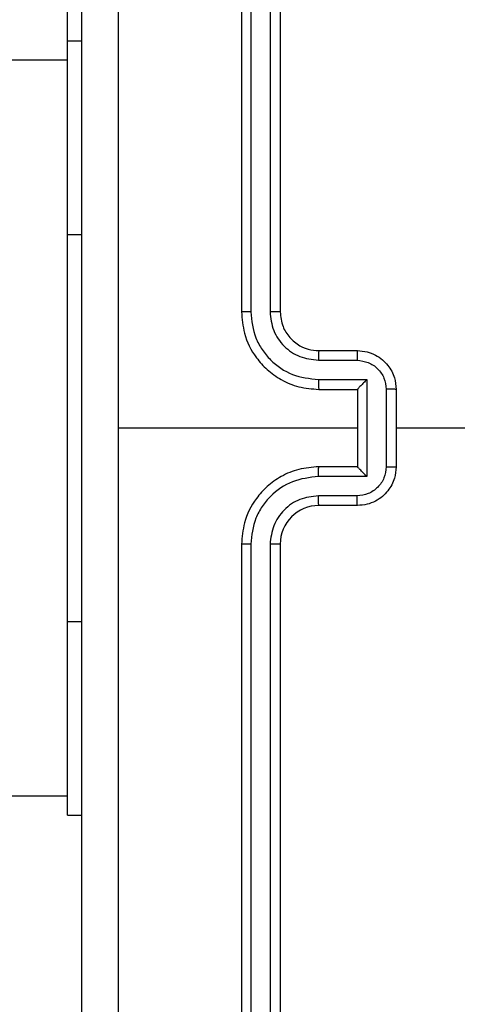
# Model space of a CAD drawing. Units: millimetres. Extents: x 335 to 1688, y 480 to 1351.
# Drawn here: x 1073 to 1076, y 683 to 688 of the extents above; entities that cross this region are included whole.
import ezdxf

# ---------------------------------------------------------------- set-up
doc = ezdxf.new("R2010")
doc.units = ezdxf.units.MM
doc.header["$LTSCALE"] = 50
doc.header["$PDSIZE"] = -1
doc.layers.add('VP-DIM', color=7, linetype='Continuous')
doc.layers.add('VP-EQ', color=7, linetype='Continuous', true_color=0x8a3492)
doc.dimstyles.get("Standard").update_dxf_attribs({"dimtxt": 14, "dimasz": 20, "dimexe": 20, "dimexo": 50, "dimgap": 20, "dimtad": 0, "dimdec": 0, "dimzin": 0, "dimdsep": 46, "dimtxsty": 'Standard', "dimcen": -0.09, "dimadec": 0, "dimazin": 0, "dimtfac": 1, "dimtdec": 4, "dimtofl": 0, "dimtmove": 0, "dimatfit": 3, "dimfxl": 70, "dimfxlon": 1, "dimtolj": 1, "dimtzin": 0, "dimarcsym": 0})

# ---------------------------------------------------------------- blocks, each defined once
blk = doc.blocks.new('*D8')
at = {"layer": 'Defpoints', "color": 0}
for p in [(1118.4293, 1116.8803), (961.5478, 480.4695), (1667.9886, 480.4695)]:
    blk.add_point(p, dxfattribs=at)
at = {"layer": 'VP-DIM', "color": 0, "lineweight": -2}
for p, q in [((1597.9886, 1116.8803), (1687.9886, 1116.8803)), ((1667.9886, 1096.8803), (1667.9886, 831.3734)), ((1667.9886, 500.4695), (1667.9886, 754.04)), ((1597.9886, 480.4695), (1687.9886, 480.4695))]:
    blk.add_line(p, q, dxfattribs=at)
at = {"layer": 'VP-DIM', "color": 0}
for points in [[(1671.3219, 1096.8803), (1664.6552, 1096.8803), (1667.9886, 1116.8803)], [(1664.6552, 500.4695), (1671.3219, 500.4695), (1667.9886, 480.4695)]]:
    blk.add_solid(points, dxfattribs=at)
at = {"layer": 'VP-DIM', "color": 0, "insert": (1667.9886, 792.7067), "char_height": 14, "attachment_point": 5, "rotation": 90}
blk.add_mtext('\\A1;636', dxfattribs=at)
blk = doc.blocks.new('*D9')
at = {"layer": 'Defpoints', "color": 0}
for p in [(1147.3195, 966.8738), (1550.5137, 966.8738), (937.708, 630.4456)]:
    blk.add_point(p, dxfattribs=at)
at = {"layer": 'VP-DIM', "color": 0, "lineweight": -2}
for p, q in [((1480.5137, 966.8738), (1570.5137, 966.8738)), ((1550.5137, 946.8738), (1550.5137, 825.4806)), ((1550.5137, 650.4456), (1550.5137, 748.1473)), ((1480.5137, 630.4456), (1570.5137, 630.4456))]:
    blk.add_line(p, q, dxfattribs=at)
at = {"layer": 'VP-DIM', "color": 0}
for points in [[(1553.8471, 946.8738), (1547.1804, 946.8738), (1550.5137, 966.8738)], [(1547.1804, 650.4456), (1553.8471, 650.4456), (1550.5137, 630.4456)]]:
    blk.add_solid(points, dxfattribs=at)
at = {"layer": 'VP-DIM', "color": 0, "insert": (1550.5137, 786.8139), "char_height": 14, "attachment_point": 5, "rotation": 90}
blk.add_mtext('\\A1;336', dxfattribs=at)
blk = doc.blocks.new('1503')
at = {"color": 8, "linetype": 'Continuous', "lineweight": 25}
for p, q in [((1073.5195, 688.0848), (1073.5195, 689.8848)), ((1073.5195, 687.0848), (1073.5945, 687.0848)), ((1073.5195, 685.0848), (1073.5945, 685.0848))]:
    blk.add_line(p, q, dxfattribs=at)
at = {"color": 7, "linetype": 'Continuous', "lineweight": 25}
for p, q in [((1074.4195, 689.6848), (1074.4195, 686.6848)), ((1074.4669, 689.6872), (1074.467, 686.6852)), ((1074.567, 689.6872), (1074.567, 686.6852)), ((1074.6195, 689.6848), (1074.6195, 686.6848)), ((1073.5195, 687.0848), (1073.5195, 688.0848)), ((1073.5195, 688.0848), (1073.5945, 688.0848)), ((1073.5195, 687.9848), (1062.5104, 687.9848)), ((1073.5195, 685.0848), (1073.5195, 687.0848)), ((1074.8195, 686.4848), (1075.0195, 686.4848)), ((1074.8172, 686.4351), (1075.0174, 686.4351)), ((1074.8172, 686.335), (1075.0674, 686.335)), ((1075.0674, 686.335), (1075.0674, 685.8347)), ((1074.8195, 686.2848), (1075.0195, 686.2848)), ((1075.0195, 686.2848), (1075.0195, 686.2849)), ((1075.0195, 686.2848), (1075.0195, 685.8848)), ((1075.1675, 686.285), (1075.1675, 685.8847)), ((1075.2195, 686.2848), (1075.2195, 685.8848)), ((1075.0195, 686.0848), (1073.7824, 686.0848)), ((1076.8168, 686.0848), (1075.2195, 686.0848)), ((1075.0195, 685.8848), (1074.8195, 685.8848)), ((1075.0195, 685.8848), (1075.0195, 685.8848)), ((1075.0674, 685.8347), (1074.8172, 685.8347)), ((1075.0174, 685.7346), (1074.8172, 685.7346)), ((1075.0195, 685.6848), (1074.8195, 685.6848)), ((1074.4195, 685.4848), (1074.4195, 682.4848)), ((1074.467, 685.4845), (1074.4669, 682.4825)), ((1074.567, 685.4845), (1074.567, 682.4825)), ((1074.6195, 685.4848), (1074.6195, 682.4848)), ((1073.5195, 684.0848), (1073.5195, 685.0848)), ((1062.5104, 684.1848), (1073.5195, 684.1848)), ((1073.5195, 684.0848), (1073.5945, 684.0848))]:
    blk.add_line(p, q, dxfattribs=at)
blk.add_arc((1074.8196, 685.4848), 0.2, 90.007, 179.993, dxfattribs=at)
for points, knots in [([(1073.5945, 682.0598), (1073.5945, 682.9538), (1073.5945, 684.742), (1073.5945, 687.4276), (1073.5945, 689.2159), (1073.5945, 690.1099)], [0, 0, 0, 0, 0.333294, 0.6667, 1, 1, 1, 1]), ([(1073.7822, 690.1206), (1073.7823, 689.4483), (1073.7823, 688.1038), (1073.7823, 686.7578), (1073.7823, 686.0848)], [0, 0, 0, 0, 0.500009, 1, 1, 1, 1]), ([(1074.467, 686.6852), (1074.4607, 686.6852), (1074.4481, 686.6852), (1074.4325, 686.6851), (1074.4217, 686.685), (1074.4203, 686.6849), (1074.4195, 686.6848)], [0, 0, 0, 0, 0.250117, 0.499905, 0.7498, 1, 1, 1, 1]), ([(1074.4195, 686.6848), (1074.4226, 686.6477), (1074.4294, 686.5635), (1074.4818, 686.4611), (1074.552, 686.3832), (1074.6258, 686.331), (1074.7168, 686.2926), (1074.7845, 686.2875), (1074.8195, 686.2848)], [0, 0, 0, 0, 0.177161, 0.402391, 0.533647, 0.676995, 0.832449, 1, 1, 1, 1]), ([(1074.467, 686.6852), (1074.4722, 686.6393), (1074.48, 686.5702), (1074.5244, 686.489), (1074.5827, 686.4187), (1074.6802, 686.3516), (1074.7715, 686.3405), (1074.8172, 686.335)], [0, 0, 0, 0, 0.250119, 0.376395, 0.500759, 0.750385, 1, 1, 1, 1]), ([(1074.567, 686.6852), (1074.5709, 686.6524), (1074.5785, 686.5869), (1074.6363, 686.5041), (1074.7192, 686.447), (1074.7845, 686.439), (1074.8172, 686.4351)], [0, 0, 0, 0, 0.250457, 0.500148, 0.750059, 1, 1, 1, 1]), ([(1074.6195, 686.6848), (1074.6193, 686.6849), (1074.6189, 686.6849), (1074.6157, 686.685), (1074.6108, 686.6851), (1074.6043, 686.6851), (1074.5962, 686.6852), (1074.587, 686.6852), (1074.5772, 686.6852), (1074.5704, 686.6852), (1074.567, 686.6852)], [0, 0, 0, 0, 0.1250055, 0.2501968, 0.3752259, 0.4999376, 0.6247763, 0.7498353, 0.8750383, 1, 1, 1, 1]), ([(1074.6195, 686.6848), (1074.6224, 686.6592), (1074.6278, 686.6112), (1074.6668, 686.5501), (1074.7144, 686.5116), (1074.7671, 686.489), (1074.8011, 686.4863), (1074.8195, 686.4848)], [0, 0, 0, 0, 0.244429, 0.456875, 0.674653, 0.824007, 1, 1, 1, 1]), ([(1074.8195, 686.4848), (1074.8192, 686.4841), (1074.8186, 686.4825), (1074.8179, 686.4711), (1074.8173, 686.4546), (1074.8173, 686.4416), (1074.8172, 686.4351)], [0, 0, 0, 0, 0.250108, 0.499991, 0.7496, 1, 1, 1, 1]), ([(1075.0195, 686.4848), (1075.0192, 686.4839), (1075.0186, 686.4819), (1075.0179, 686.4687), (1075.0174, 686.4523), (1075.0174, 686.4408), (1075.0174, 686.4351)], [0, 0, 0, 0, 0.279744, 0.558918, 0.779342, 1, 1, 1, 1]), ([(1075.0195, 686.4848), (1075.0361, 686.4836), (1075.0683, 686.4813), (1075.1122, 686.4639), (1075.1488, 686.4395), (1075.1851, 686.4017), (1075.2138, 686.3493), (1075.2178, 686.305), (1075.2195, 686.2848)], [0, 0, 0, 0, 0.158442, 0.307399, 0.446864, 0.576819, 0.807271, 1, 1, 1, 1]), ([(1075.0174, 686.4351), (1075.037, 686.4327), (1075.0762, 686.4279), (1075.1259, 686.3936), (1075.1606, 686.344), (1075.1652, 686.3047), (1075.1675, 686.285)], [0, 0, 0, 0, 0.249951, 0.499924, 0.749552, 1, 1, 1, 1]), ([(1074.8172, 686.335), (1074.8173, 686.3284), (1074.8173, 686.3153), (1074.8179, 686.2987), (1074.8186, 686.2872), (1074.8192, 686.2856), (1074.8195, 686.2848)], [0, 0, 0, 0, 0.250115, 0.499989, 0.749753, 1, 1, 1, 1]), ([(1075.0674, 686.335), (1075.0619, 686.3295), (1075.0509, 686.3184), (1075.0378, 686.3049), (1075.0288, 686.2955), (1075.0235, 686.2898), (1075.0202, 686.286), (1075.0197, 686.2853), (1075.0195, 686.2849)], [0, 0, 0, 0, 0.251368, 0.502597, 0.646551, 0.77575, 0.892576, 1, 1, 1, 1]), ([(1075.2195, 686.2848), (1075.2193, 686.2848), (1075.2189, 686.2848), (1075.2158, 686.2849), (1075.2109, 686.2849), (1075.2044, 686.2849), (1075.1964, 686.285), (1075.1873, 686.2849), (1075.1775, 686.285), (1075.1708, 686.285), (1075.1675, 686.285)], [0, 0, 0, 0, 0.12503, 0.250094, 0.375192, 0.500022, 0.624772, 0.749846, 0.87496, 1, 1, 1, 1]), ([(1073.7823, 686.0848), (1073.7823, 685.4119), (1073.7823, 684.0659), (1073.7823, 682.7214), (1073.7822, 682.0491)], [0, 0, 0, 0, 0.499994, 1, 1, 1, 1]), ([(1074.8195, 685.8848), (1074.7845, 685.8822), (1074.7169, 685.877), (1074.6258, 685.8387), (1074.552, 685.7864), (1074.4818, 685.7086), (1074.4294, 685.6062), (1074.4226, 685.5219), (1074.4195, 685.4848)], [0, 0, 0, 0, 0.167554, 0.322998, 0.466371, 0.597601, 0.822835, 1, 1, 1, 1]), ([(1074.8172, 685.8347), (1074.8173, 685.8412), (1074.8173, 685.8543), (1074.8179, 685.871), (1074.8186, 685.8825), (1074.8192, 685.884), (1074.8195, 685.8848)], [0, 0, 0, 0, 0.250403, 0.500012, 0.749764, 1, 1, 1, 1]), ([(1075.1675, 685.8847), (1075.1652, 685.865), (1075.1606, 685.8257), (1075.1259, 685.776), (1075.0762, 685.7418), (1075.037, 685.737), (1075.0174, 685.7346)], [0, 0, 0, 0, 0.250427, 0.500118, 0.75007, 1, 1, 1, 1]), ([(1075.2195, 685.8848), (1075.2178, 685.8646), (1075.2138, 685.8203), (1075.1851, 685.768), (1075.1488, 685.7302), (1075.1122, 685.7058), (1075.0683, 685.6884), (1075.0361, 685.686), (1075.0195, 685.6848)], [0, 0, 0, 0, 0.192742, 0.4231418, 0.5531055, 0.6925808, 0.8415478, 1, 1, 1, 1]), ([(1075.0674, 685.8347), (1075.0619, 685.8402), (1075.0509, 685.8512), (1075.0378, 685.8647), (1075.0288, 685.8742), (1075.0236, 685.8799), (1075.0202, 685.8836), (1075.0198, 685.8844), (1075.0195, 685.8848)], [0, 0, 0, 0, 0.251464, 0.50255, 0.646425, 0.775781, 0.892555, 1, 1, 1, 1]), ([(1075.1675, 685.8847), (1075.1708, 685.8847), (1075.1775, 685.8847), (1075.1873, 685.8847), (1075.1964, 685.8847), (1075.2044, 685.8847), (1075.2109, 685.8848), (1075.2158, 685.8848), (1075.2189, 685.8848), (1075.2193, 685.8848), (1075.2195, 685.8848)], [0, 0, 0, 0, 0.12504, 0.250154, 0.375228, 0.499978, 0.624808, 0.749907, 0.874969, 1, 1, 1, 1]), ([(1074.8172, 685.8347), (1074.7715, 685.8291), (1074.6802, 685.8181), (1074.5827, 685.751), (1074.5244, 685.6807), (1074.48, 685.5995), (1074.4722, 685.5304), (1074.467, 685.4845)], [0, 0, 0, 0, 0.249625, 0.499243, 0.623579, 0.749871, 1, 1, 1, 1]), ([(1074.8172, 685.7346), (1074.7844, 685.7308), (1074.719, 685.7232), (1074.6362, 685.6655), (1074.579, 685.5826), (1074.571, 685.5172), (1074.567, 685.4845)], [0, 0, 0, 0, 0.250456, 0.500175, 0.750097, 1, 1, 1, 1]), ([(1074.8195, 685.6848), (1074.8192, 685.6856), (1074.8186, 685.6872), (1074.8179, 685.6986), (1074.8173, 685.7151), (1074.8173, 685.7281), (1074.8172, 685.7346)], [0, 0, 0, 0, 0.250194, 0.500035, 0.749815, 1, 1, 1, 1]), ([(1075.0195, 685.6848), (1075.0192, 685.6858), (1075.0186, 685.6877), (1075.0179, 685.701), (1075.0174, 685.7174), (1075.0174, 685.7289), (1075.0174, 685.7346)], [0, 0, 0, 0, 0.279727, 0.55914, 0.779604, 1, 1, 1, 1]), ([(1074.467, 685.4845), (1074.4607, 685.4845), (1074.4481, 685.4845), (1074.4325, 685.4846), (1074.4217, 685.4847), (1074.4203, 685.4848), (1074.4195, 685.4848)], [0, 0, 0, 0, 0.250168, 0.499878, 0.749787, 1, 1, 1, 1]), ([(1074.6195, 685.4848), (1074.6193, 685.4848), (1074.6189, 685.4848), (1074.6157, 685.4847), (1074.6108, 685.4846), (1074.6042, 685.4845), (1074.5962, 685.4845), (1074.587, 685.4845), (1074.5772, 685.4845), (1074.5704, 685.4845), (1074.567, 685.4845)], [0, 0, 0, 0, 0.125008, 0.250202, 0.375234, 0.500045, 0.62477, 0.74983, 0.875036, 1, 1, 1, 1])]:
    blk.add_open_spline(points, degree=3, knots=knots, dxfattribs=at)
blk = doc.blocks.new('15032d')
at = {"layer": 'VP-EQ', "color": 0}
blk.add_blockref('1503', (0, 0), dxfattribs=at)

msp = doc.modelspace()

# ---------------------------------------------------------------- block references
at = {"layer": 'VP-EQ', "color": 0}
msp.add_blockref('15032d', (0, 0), dxfattribs=at)

# ---------------------------------------------------------------- dimensions: what is measured, and where the dimension line sits
at = {"layer": 'VP-DIM'}
for base, p1, p2, picture, middle in [((1667.9886, 480.4695), (1118.4293, 1116.8803), (961.5478, 480.4695), '*D8', (1667.9886, 792.7067)), ((1550.5137, 966.8738), (937.708, 630.4456), (1147.3195, 966.8738), '*D9', (1550.5137, 786.8139))]:
    dim = msp.add_linear_dim(base=base, p1=p1, p2=p2, angle=90, dimstyle='Standard', dxfattribs=at)
    dim.commit()
    dim.dimension.update_dxf_attribs({"geometry": picture, "text_midpoint": middle, "dimtype": 160})

doc.saveas('drawing.dxf')
